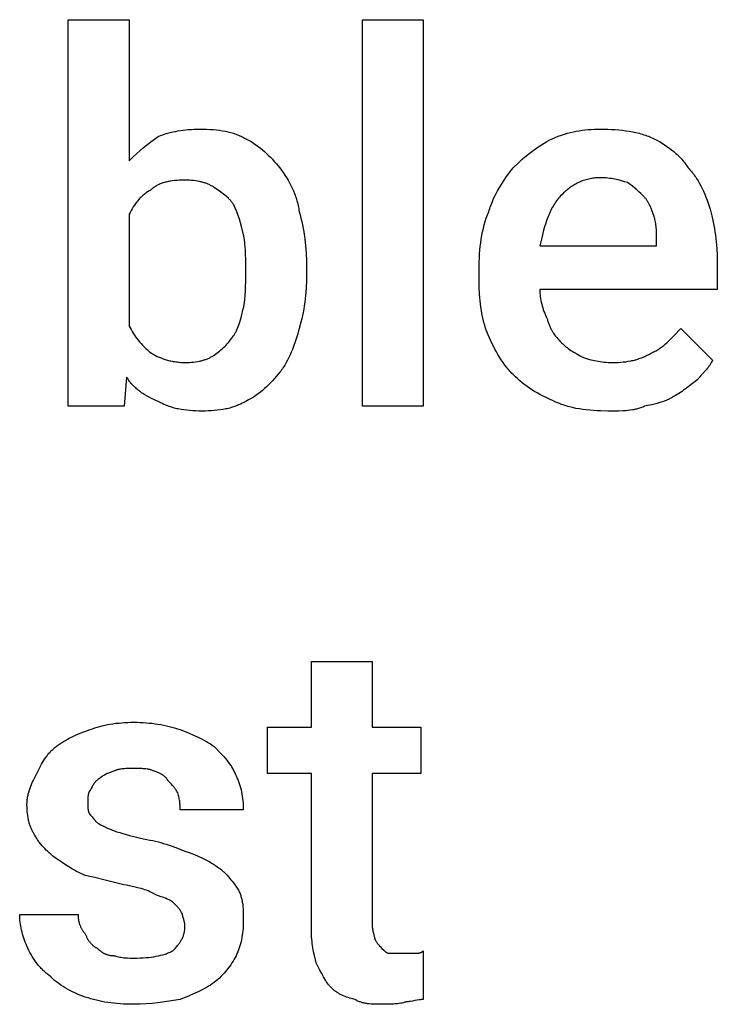
# Model space of a CAD drawing. Units: millimetres. Extents: x 0 to 27000, y -35 to 18400.
# Drawn here: x 1470 to 1943, y 1797 to 2463 of the extents above; entities that cross this region are included whole.
import ezdxf

# ---------------------------------------------------------------- set-up
doc = ezdxf.new("R2010")
doc.units = ezdxf.units.MM
doc.header["$MEASUREMENT"] = 0
doc.layers.add('- TITLES', color=7, linetype='Continuous', true_color=0x7fffbf)

msp = doc.modelspace()

# ---------------------------------------------------------------- linework, layer by layer
at = {"layer": '- TITLES'}
for points in [[(1542.84, 2221.59), (1541.2, 2201.86), (1503.37, 2201.86), (1503.37, 2463.37), (1544.49, 2463.37), (1544.49, 2367.97)], [(1564.22, 2384.42), (1565.79, 2385.02), (1567.38, 2385.58), (1569.01, 2386.1), (1570.68, 2386.58), (1572.37, 2387.02), (1574.08, 2387.43), (1575.83, 2387.79), (1577.59, 2388.12), (1579.37, 2388.41), (1581.17, 2388.66), (1582.98, 2388.87), (1584.81, 2389.05), (1586.65, 2389.18), (1588.49, 2389.28), (1590.34, 2389.34), (1592.19, 2389.36)], [(1592.19, 2389.36), (1594.61, 2389.34), (1596.97, 2389.28), (1599.25, 2389.17), (1601.46, 2389.02), (1603.61, 2388.82), (1605.69, 2388.57), (1607.7, 2388.27), (1609.66, 2387.92), (1610.62, 2387.72), (1611.56, 2387.5), (1612.49, 2387.27), (1613.4, 2387.03), (1614.3, 2386.77), (1615.19, 2386.49), (1616.07, 2386.2), (1616.93, 2385.89), (1617.79, 2385.56), (1618.63, 2385.22), (1619.45, 2384.85), (1620.27, 2384.48), (1621.08, 2384.08), (1621.87, 2383.66), (1622.66, 2383.23), (1623.44, 2382.78)], [(1830.67, 2382.78), (1832.81, 2383.66), (1834.92, 2384.48), (1837, 2385.22), (1839.05, 2385.89), (1841.08, 2386.49), (1843.1, 2387.03), (1845.11, 2387.5), (1847.12, 2387.92), (1849.12, 2388.27), (1851.13, 2388.57), (1853.15, 2388.82), (1855.19, 2389.02), (1857.24, 2389.17), (1859.32, 2389.28), (1861.43, 2389.34), (1863.57, 2389.36)], [(1863.57, 2389.36), (1868.49, 2389.28), (1870.95, 2389.17), (1873.38, 2389.02), (1875.8, 2388.82), (1878.2, 2388.57), (1880.56, 2388.27), (1882.89, 2387.92), (1885.19, 2387.5), (1887.43, 2387.03), (1889.64, 2386.49), (1890.72, 2386.2), (1891.78, 2385.89), (1892.84, 2385.56), (1893.87, 2385.22), (1894.9, 2384.85), (1895.9, 2384.48), (1896.89, 2384.08), (1897.86, 2383.66), (1898.82, 2383.23), (1899.75, 2382.78)], [(1544.49, 2367.97), (1546.96, 2370.37), (1549.42, 2372.63), (1551.89, 2374.77), (1554.36, 2376.81), (1559.29, 2380.69), (1564.22, 2384.42)], [(1623.44, 2382.78), (1625.25, 2381.83), (1626.99, 2380.85), (1628.66, 2379.83), (1630.27, 2378.77), (1631.82, 2377.67), (1633.32, 2376.53), (1634.77, 2375.36), (1636.18, 2374.14), (1637.55, 2372.89), (1638.89, 2371.6), (1640.19, 2370.27), (1641.48, 2368.9), (1642.74, 2367.49), (1643.99, 2366.05), (1646.46, 2363.04)], [(1804.36, 2363.04), (1807.44, 2366.05), (1810.55, 2368.9), (1812.12, 2370.27), (1813.69, 2371.6), (1815.29, 2372.89), (1816.9, 2374.14), (1818.53, 2375.36), (1820.18, 2376.53), (1821.85, 2377.67), (1823.55, 2378.77), (1825.28, 2379.83), (1827.05, 2380.85), (1828.84, 2381.83), (1830.67, 2382.78)], [(1899.75, 2382.78), (1901.58, 2381.83), (1903.37, 2380.85), (1905.12, 2379.83), (1906.82, 2378.77), (1908.47, 2377.67), (1910.07, 2376.53), (1911.62, 2375.36), (1913.11, 2374.14), (1913.84, 2373.52), (1914.55, 2372.89), (1915.25, 2372.25), (1915.93, 2371.6), (1916.59, 2370.94), (1917.24, 2370.27), (1917.87, 2369.59), (1918.49, 2368.9), (1919.08, 2368.2), (1919.67, 2367.49), (1920.23, 2366.77), (1920.78, 2366.05), (1921.3, 2365.31), (1921.81, 2364.56), (1922.31, 2363.81), (1922.78, 2363.04)], [(1646.46, 2363.04), (1647.68, 2361.48), (1648.85, 2359.88), (1649.98, 2358.24), (1651.06, 2356.56), (1652.1, 2354.85), (1653.08, 2353.09), (1654.01, 2351.3), (1654.89, 2349.47), (1655.71, 2347.6), (1656.47, 2345.69), (1656.82, 2344.72), (1657.16, 2343.75), (1657.49, 2342.76), (1657.79, 2341.76), (1658.09, 2340.75), (1658.36, 2339.74), (1658.61, 2338.71), (1658.85, 2337.67), (1659.07, 2336.63), (1659.27, 2335.57), (1659.46, 2334.51), (1659.62, 2333.43)], [(1787.91, 2333.43), (1788.23, 2334.51), (1788.56, 2335.57), (1788.92, 2336.63), (1789.29, 2337.67), (1790.08, 2339.74), (1790.94, 2341.76), (1791.86, 2343.75), (1792.82, 2345.69), (1793.84, 2347.6), (1794.9, 2349.47), (1796, 2351.3), (1797.13, 2353.09), (1798.29, 2354.85), (1799.47, 2356.56), (1801.9, 2359.88), (1804.36, 2363.04)], [(1922.78, 2363.04), (1923.39, 2362.41), (1923.99, 2361.77), (1924.58, 2361.1), (1925.17, 2360.42), (1925.74, 2359.72), (1926.3, 2359), (1926.86, 2358.27), (1927.4, 2357.51), (1927.94, 2356.74), (1928.46, 2355.96), (1929.48, 2354.34), (1930.47, 2352.65), (1931.41, 2350.91), (1932.32, 2349.11), (1933.19, 2347.25), (1934.01, 2345.34), (1934.8, 2343.38), (1935.56, 2341.37), (1936.27, 2339.32), (1936.94, 2337.22), (1937.58, 2335.08)], [(1582.32, 2354.82), (1580.49, 2354.8), (1578.7, 2354.74), (1576.95, 2354.63), (1575.25, 2354.48), (1573.6, 2354.28), (1572.79, 2354.17), (1572, 2354.04), (1571.21, 2353.89), (1570.45, 2353.73), (1569.69, 2353.56), (1568.95, 2353.38), (1568.23, 2353.18), (1567.52, 2352.96), (1566.82, 2352.73), (1566.14, 2352.49), (1565.48, 2352.23), (1564.83, 2351.95), (1564.2, 2351.66), (1563.58, 2351.35), (1562.98, 2351.02), (1562.69, 2350.85), (1562.4, 2350.68), (1562.12, 2350.5), (1561.84, 2350.32), (1561.56, 2350.13), (1561.29, 2349.94), (1561.03, 2349.74), (1560.76, 2349.54), (1560.51, 2349.33), (1560.25, 2349.12), (1560.01, 2348.91), (1559.76, 2348.69), (1559.52, 2348.47), (1559.29, 2348.24)], [(1602.05, 2349.88), (1601.59, 2350.19), (1601.11, 2350.48), (1600.62, 2350.76), (1600.13, 2351.04), (1599.62, 2351.3), (1599.1, 2351.56), (1598.58, 2351.8), (1598.04, 2352.04), (1597.5, 2352.27), (1596.95, 2352.48), (1596.38, 2352.69), (1595.81, 2352.89), (1595.23, 2353.08), (1594.63, 2353.25), (1594.03, 2353.42), (1593.42, 2353.58), (1592.8, 2353.73), (1592.17, 2353.87), (1590.87, 2354.12), (1589.54, 2354.33), (1588.18, 2354.51), (1586.77, 2354.64), (1585.32, 2354.74), (1583.84, 2354.8), (1582.32, 2354.82)], [(1863.57, 2356.46), (1862.5, 2356.45), (1861.45, 2356.4), (1860.41, 2356.33), (1859.4, 2356.24), (1858.4, 2356.11), (1857.43, 2355.96), (1856.47, 2355.79), (1855.52, 2355.59), (1854.6, 2355.36), (1853.69, 2355.12), (1852.79, 2354.85), (1851.92, 2354.55), (1851.05, 2354.24), (1850.21, 2353.9), (1849.38, 2353.55), (1848.56, 2353.17), (1847.76, 2352.78), (1846.97, 2352.36), (1846.19, 2351.93), (1845.43, 2351.48), (1844.69, 2351.02), (1843.95, 2350.53), (1843.23, 2350.04), (1842.52, 2349.52), (1841.82, 2348.99), (1841.14, 2348.45), (1840.46, 2347.9), (1839.8, 2347.33), (1839.15, 2346.75), (1838.5, 2346.16), (1837.25, 2344.95)], [(1881.66, 2353.17), (1879.73, 2353.78), (1877.68, 2354.38), (1875.5, 2354.93), (1874.38, 2355.19), (1873.23, 2355.43), (1872.06, 2355.65), (1870.88, 2355.85), (1869.68, 2356.03), (1868.48, 2356.18), (1867.26, 2356.3), (1866.03, 2356.39), (1864.8, 2356.44), (1863.57, 2356.46)], [(1893.17, 2343.3), (1890.68, 2345.77), (1889.38, 2347), (1888.03, 2348.24), (1886.6, 2349.47), (1885.08, 2350.7), (1884.27, 2351.32), (1883.44, 2351.94), (1882.57, 2352.55), (1881.66, 2353.17)], [(1559.29, 2348.24), (1558.68, 2347.92), (1558.08, 2347.58), (1557.48, 2347.23), (1556.9, 2346.86), (1556.33, 2346.47), (1555.76, 2346.06), (1555.21, 2345.64), (1554.66, 2345.2), (1554.13, 2344.75), (1553.6, 2344.29), (1553.09, 2343.81), (1552.58, 2343.32), (1552.09, 2342.82), (1551.6, 2342.31), (1551.12, 2341.78), (1550.66, 2341.25), (1550.2, 2340.7), (1549.75, 2340.15), (1548.88, 2339.02), (1548.05, 2337.86), (1547.26, 2336.67), (1546.51, 2335.47), (1545.8, 2334.25), (1545.12, 2333.02), (1544.49, 2331.79)], [(1615.21, 2338.37), (1614.9, 2338.83), (1614.58, 2339.27), (1614.24, 2339.71), (1613.9, 2340.15), (1613.56, 2340.57), (1613.2, 2340.98), (1612.83, 2341.39), (1612.46, 2341.79), (1612.08, 2342.18), (1611.7, 2342.56), (1610.9, 2343.31), (1610.09, 2344.04), (1609.25, 2344.74), (1608.39, 2345.43), (1607.52, 2346.09), (1605.73, 2347.39), (1602.05, 2349.88)], [(1837.25, 2344.95), (1836.49, 2344.17), (1835.77, 2343.37), (1835.06, 2342.55), (1834.39, 2341.71), (1833.74, 2340.85), (1833.11, 2339.97), (1832.51, 2339.08), (1831.93, 2338.16), (1831.37, 2337.23), (1830.84, 2336.27), (1830.32, 2335.3), (1829.82, 2334.31), (1829.34, 2333.3), (1828.88, 2332.27), (1828.43, 2331.21), (1828, 2330.15), (1827.18, 2327.95), (1826.41, 2325.67), (1825.68, 2323.32), (1824.99, 2320.89), (1823.69, 2315.8), (1822.45, 2310.41)], [(1621.79, 2318.63), (1620.53, 2323.57), (1619.85, 2326.03), (1619.12, 2328.5), (1618.31, 2330.97), (1617.86, 2332.2), (1617.4, 2333.43), (1616.9, 2334.67), (1616.37, 2335.9), (1615.81, 2337.14), (1615.21, 2338.37)], [(1899.75, 2330.15), (1898.49, 2333.82), (1897.81, 2335.61), (1897.45, 2336.48), (1897.08, 2337.34), (1896.68, 2338.18), (1896.27, 2339), (1896.05, 2339.39), (1895.82, 2339.79), (1895.59, 2340.17), (1895.36, 2340.55), (1895.11, 2340.93), (1894.86, 2341.29), (1894.6, 2341.65), (1894.33, 2342), (1894.06, 2342.34), (1893.77, 2342.67), (1893.48, 2342.99), (1893.17, 2343.3)], [(1544.49, 2331.79), (1544.49, 2256.13)], [(1659.62, 2333.43), (1660.22, 2331.26), (1660.78, 2329.04), (1661.3, 2326.8), (1661.78, 2324.52), (1662.22, 2322.21), (1662.63, 2319.88), (1663.32, 2315.14), (1663.86, 2310.32), (1664.25, 2305.45), (1664.48, 2300.54), (1664.55, 2295.61)], [(1781.33, 2293.96), (1781.41, 2299.43), (1781.51, 2302.11), (1781.66, 2304.75), (1781.86, 2307.36), (1782.11, 2309.92), (1782.41, 2312.44), (1782.77, 2314.93), (1783.18, 2317.38), (1783.66, 2319.79), (1784.2, 2322.16), (1784.8, 2324.49), (1785.47, 2326.78), (1786.21, 2329.04), (1787.02, 2331.26), (1787.46, 2332.35), (1787.91, 2333.43)], [(1937.58, 2335.08), (1938.74, 2330.76), (1939.26, 2328.59), (1939.74, 2326.42), (1940.18, 2324.24), (1940.59, 2322.04), (1940.95, 2319.83), (1941.28, 2317.6), (1941.57, 2315.36), (1941.82, 2313.09), (1942.03, 2310.8), (1942.21, 2308.48), (1942.44, 2303.76), (1942.51, 2298.9)], [(1901.4, 2313.7), (1901.37, 2318.35), (1901.31, 2320.49), (1901.26, 2321.53), (1901.19, 2322.54), (1901.1, 2323.53), (1900.99, 2324.51), (1900.86, 2325.47), (1900.7, 2326.42), (1900.51, 2327.36), (1900.29, 2328.29), (1900.17, 2328.76), (1900.04, 2329.22), (1899.9, 2329.68), (1899.75, 2330.15)], [(1623.44, 2295.61), (1623.41, 2301.52), (1623.35, 2304.34), (1623.23, 2307.12), (1623.03, 2309.9), (1622.9, 2311.3), (1622.74, 2312.72), (1622.55, 2314.16), (1622.33, 2315.62), (1622.08, 2317.11), (1621.79, 2318.63)], [(1822.45, 2310.41), (1901.4, 2310.41), (1901.4, 2313.7)], [(1942.51, 2298.9), (1942.51, 2280.8), (1822.45, 2280.8)], [(1621.79, 2267.65), (1622.08, 2269.19), (1622.33, 2270.73), (1622.55, 2272.27), (1622.74, 2273.81), (1623.03, 2276.9), (1623.23, 2279.98), (1623.35, 2283.06), (1623.41, 2286.15), (1623.44, 2292.32)], [(1623.44, 2292.32), (1623.44, 2295.61)], [(1664.55, 2292.32), (1664.48, 2286.91), (1664.25, 2281.78), (1663.86, 2276.88), (1663.61, 2274.5), (1663.32, 2272.17), (1662.99, 2269.87), (1662.63, 2267.61), (1662.22, 2265.38), (1661.78, 2263.17), (1661.3, 2260.98), (1660.78, 2258.81), (1659.62, 2254.49)], [(1664.55, 2295.61), (1664.55, 2292.32)], [(1781.33, 2287.38), (1781.33, 2293.96)], [(1786.26, 2252.84), (1785.67, 2254.71), (1785.11, 2256.62), (1784.59, 2258.57), (1784.11, 2260.55), (1783.66, 2262.58), (1783.26, 2264.64), (1782.89, 2266.74), (1782.56, 2268.88), (1782.27, 2271.06), (1782.02, 2273.27), (1781.81, 2275.53), (1781.64, 2277.82), (1781.41, 2282.52), (1781.33, 2287.38)], [(1822.45, 2280.8), (1822.47, 2279.57), (1822.53, 2278.34), (1822.62, 2277.1), (1822.76, 2275.87), (1822.93, 2274.64), (1823.14, 2273.4), (1823.39, 2272.17), (1823.68, 2270.93), (1824.01, 2269.7), (1824.38, 2268.47), (1824.78, 2267.23), (1825.22, 2266), (1825.71, 2264.77), (1826.23, 2263.53), (1826.79, 2262.3), (1827.38, 2261.07)], [(1615.21, 2249.55), (1615.52, 2250.02), (1615.81, 2250.5), (1616.09, 2250.98), (1616.37, 2251.48), (1616.64, 2251.98), (1616.9, 2252.49), (1617.4, 2253.54), (1617.86, 2254.61), (1618.31, 2255.71), (1618.72, 2256.84), (1619.12, 2257.98), (1619.85, 2260.33), (1620.53, 2262.74), (1621.79, 2267.65)], [(1827.38, 2261.07), (1827.54, 2260.45), (1827.71, 2259.85), (1827.89, 2259.26), (1828.08, 2258.67), (1828.27, 2258.1), (1828.48, 2257.53), (1828.7, 2256.97), (1828.92, 2256.41), (1829.16, 2255.87), (1829.41, 2255.33), (1829.66, 2254.8), (1829.93, 2254.27), (1830.2, 2253.75), (1830.49, 2253.24), (1830.78, 2252.73), (1831.08, 2252.23), (1831.4, 2251.73), (1831.72, 2251.23), (1832.39, 2250.26), (1833.11, 2249.29), (1833.86, 2248.35), (1834.65, 2247.41), (1835.48, 2246.47), (1836.35, 2245.54), (1837.25, 2244.62)], [(1544.49, 2256.13), (1545.12, 2254.9), (1545.8, 2253.67), (1546.51, 2252.44), (1547.26, 2251.22), (1548.05, 2250.01), (1548.88, 2248.82), (1549.75, 2247.63), (1550.66, 2246.47), (1551.6, 2245.32), (1552.58, 2244.2), (1553.6, 2243.1), (1554.66, 2242.02), (1555.76, 2240.98), (1556.9, 2239.96), (1558.08, 2238.98), (1559.29, 2238.04)], [(1659.62, 2254.49), (1658.38, 2250.25), (1657.1, 2246.16), (1655.75, 2242.23), (1655.03, 2240.32), (1654.27, 2238.45), (1653.48, 2236.62), (1652.65, 2234.83), (1651.77, 2233.07), (1650.83, 2231.36), (1650.34, 2230.51), (1649.84, 2229.68), (1649.32, 2228.86), (1648.78, 2228.04), (1648.23, 2227.24), (1647.66, 2226.44), (1647.07, 2225.66), (1646.46, 2224.88)], [(1804.36, 2223.24), (1803.59, 2224.01), (1802.85, 2224.8), (1802.13, 2225.59), (1801.42, 2226.4), (1800.73, 2227.21), (1800.06, 2228.04), (1798.75, 2229.71), (1797.51, 2231.43), (1796.32, 2233.18), (1795.18, 2234.98), (1794.08, 2236.81), (1793.02, 2238.68), (1791.99, 2240.58), (1790.99, 2242.53), (1790.02, 2244.52), (1788.12, 2248.6), (1786.26, 2252.84)], [(1898.11, 2238.04), (1898.87, 2238.36), (1899.61, 2238.69), (1900.34, 2239.05), (1901.05, 2239.42), (1901.74, 2239.81), (1902.42, 2240.22), (1903.08, 2240.64), (1903.73, 2241.07), (1904.37, 2241.52), (1905, 2241.99), (1905.62, 2242.46), (1906.23, 2242.95), (1907.42, 2243.97), (1908.59, 2245.03), (1909.74, 2246.13), (1910.88, 2247.26), (1913.14, 2249.6), (1917.84, 2254.49)], [(1917.84, 2254.49), (1939.22, 2233.11)], [(1602.05, 2236.4), (1602.98, 2237.03), (1603.9, 2237.7), (1604.82, 2238.41), (1605.73, 2239.14), (1606.63, 2239.91), (1607.52, 2240.7), (1608.39, 2241.52), (1609.25, 2242.36), (1610.09, 2243.21), (1610.9, 2244.09), (1611.7, 2244.98), (1612.46, 2245.88), (1613.2, 2246.79), (1613.9, 2247.71), (1614.58, 2248.63), (1615.21, 2249.55)], [(1837.25, 2244.62), (1837.89, 2244), (1838.56, 2243.39), (1839.27, 2242.77), (1840.03, 2242.15), (1840.82, 2241.53), (1841.65, 2240.92), (1842.51, 2240.3), (1843.42, 2239.68), (1844.36, 2239.07), (1845.35, 2238.45), (1847.43, 2237.22), (1849.66, 2235.98), (1852.05, 2234.75)], [(1559.29, 2238.04), (1559.76, 2237.73), (1560.25, 2237.42), (1560.76, 2237.12), (1561.29, 2236.81), (1561.84, 2236.51), (1562.4, 2236.21), (1563.58, 2235.62), (1564.83, 2235.06), (1566.14, 2234.51), (1567.52, 2234), (1568.23, 2233.75), (1568.95, 2233.52), (1569.69, 2233.29), (1570.45, 2233.07), (1571.21, 2232.87), (1572, 2232.68), (1572.79, 2232.49), (1573.6, 2232.32), (1574.42, 2232.17), (1575.25, 2232.03), (1576.09, 2231.9), (1576.95, 2231.79), (1577.82, 2231.69), (1578.7, 2231.61), (1579.59, 2231.54), (1580.49, 2231.5), (1581.4, 2231.47), (1582.32, 2231.46)], [(1582.32, 2231.46), (1583.84, 2231.48), (1585.32, 2231.54), (1586.77, 2231.63), (1588.18, 2231.77), (1589.54, 2231.94), (1590.87, 2232.15), (1592.17, 2232.41), (1592.8, 2232.54), (1593.42, 2232.69), (1594.03, 2232.85), (1594.63, 2233.02), (1595.23, 2233.2), (1595.81, 2233.39), (1596.38, 2233.59), (1596.95, 2233.79), (1597.5, 2234.01), (1598.04, 2234.24), (1598.58, 2234.47), (1599.1, 2234.72), (1599.62, 2234.97), (1600.13, 2235.24), (1600.62, 2235.51), (1601.11, 2235.8), (1601.59, 2236.09), (1602.05, 2236.4)], [(1852.05, 2234.75), (1853.98, 2234.14), (1856.06, 2233.54), (1857.16, 2233.26), (1858.3, 2232.99), (1859.47, 2232.73), (1860.69, 2232.49), (1861.94, 2232.27), (1863.23, 2232.07), (1864.56, 2231.89), (1865.93, 2231.74), (1867.34, 2231.62), (1868.78, 2231.53), (1870.27, 2231.48), (1871.79, 2231.46)], [(1871.79, 2231.46), (1873.62, 2231.48), (1875.42, 2231.54), (1877.18, 2231.65), (1878.91, 2231.79), (1880.61, 2231.99), (1882.29, 2232.24), (1883.94, 2232.54), (1884.75, 2232.71), (1885.57, 2232.9), (1886.37, 2233.1), (1887.18, 2233.31), (1887.97, 2233.54), (1888.77, 2233.79), (1889.56, 2234.05), (1890.35, 2234.33), (1891.13, 2234.62), (1891.91, 2234.93), (1892.69, 2235.26), (1893.47, 2235.6), (1894.25, 2235.96), (1895.02, 2236.34), (1895.79, 2236.74), (1896.56, 2237.15), (1897.34, 2237.59), (1898.11, 2238.04)], [(1939.22, 2233.11), (1939.15, 2232.88), (1939.06, 2232.65), (1938.97, 2232.42), (1938.88, 2232.2), (1938.78, 2231.98), (1938.68, 2231.76), (1938.57, 2231.54), (1938.46, 2231.33), (1938.23, 2230.9), (1937.99, 2230.48), (1937.72, 2230.07), (1937.45, 2229.66), (1937.17, 2229.26), (1936.87, 2228.86), (1936.56, 2228.47), (1936.25, 2228.07), (1935.59, 2227.3), (1934.91, 2226.53), (1932.05, 2223.39), (1931.35, 2222.57), (1930.66, 2221.73), (1930.32, 2221.29), (1929.99, 2220.85), (1929.67, 2220.41), (1929.36, 2219.95)], [(1646.46, 2224.88), (1643.99, 2221.88), (1642.74, 2220.43), (1641.48, 2219.02), (1640.19, 2217.65), (1638.89, 2216.32), (1637.55, 2215.03), (1636.18, 2213.78), (1634.77, 2212.57), (1633.32, 2211.39), (1631.82, 2210.25), (1630.27, 2209.15), (1628.66, 2208.09), (1626.99, 2207.07), (1625.25, 2206.09), (1623.44, 2205.15)], [(1564.22, 2205.15), (1562.68, 2205.78), (1561.15, 2206.46), (1559.62, 2207.18), (1558.11, 2207.95), (1556.62, 2208.76), (1555.15, 2209.63), (1554.42, 2210.08), (1553.71, 2210.54), (1553, 2211.02), (1552.3, 2211.52), (1551.61, 2212.03), (1550.93, 2212.55), (1550.26, 2213.09), (1549.61, 2213.64), (1548.96, 2214.21), (1548.33, 2214.8), (1547.71, 2215.4), (1547.11, 2216.02), (1546.52, 2216.65), (1545.94, 2217.3), (1545.38, 2217.97), (1544.84, 2218.66), (1544.31, 2219.36), (1543.81, 2220.09), (1543.32, 2220.83), (1542.84, 2221.59)], [(1832.32, 2205.15), (1828.15, 2207), (1826.17, 2207.94), (1824.25, 2208.9), (1822.39, 2209.87), (1820.58, 2210.87), (1818.82, 2211.9), (1817.1, 2212.96), (1815.43, 2214.06), (1813.78, 2215.2), (1812.17, 2216.39), (1810.58, 2217.63), (1809, 2218.94), (1807.45, 2220.3), (1805.9, 2221.73), (1804.36, 2223.24)], [(1929.36, 2219.95), (1928.43, 2219.31), (1927.5, 2218.64), (1925.63, 2217.22), (1921.75, 2214.19), (1919.7, 2212.66), (1918.65, 2211.9), (1917.56, 2211.16), (1916.45, 2210.44), (1915.3, 2209.74), (1914.12, 2209.07), (1913.52, 2208.75), (1912.91, 2208.43)], [(1593.83, 2198.57), (1591.69, 2198.59), (1589.59, 2198.65), (1587.53, 2198.75), (1585.5, 2198.9), (1583.52, 2199.1), (1581.57, 2199.35), (1579.66, 2199.65), (1577.79, 2200.01), (1576.87, 2200.21), (1575.96, 2200.42), (1575.06, 2200.65), (1574.17, 2200.9), (1573.29, 2201.16), (1572.42, 2201.43), (1571.55, 2201.73), (1570.7, 2202.04), (1569.86, 2202.36), (1569.02, 2202.71), (1568.2, 2203.07), (1567.39, 2203.45), (1566.58, 2203.84), (1565.79, 2204.26), (1565, 2204.69), (1564.22, 2205.15)], [(1623.44, 2205.15), (1622.66, 2204.69), (1621.87, 2204.26), (1621.08, 2203.84), (1620.27, 2203.45), (1619.46, 2203.07), (1618.64, 2202.71), (1617.8, 2202.36), (1616.96, 2202.04), (1616.11, 2201.73), (1615.24, 2201.43), (1614.37, 2201.16), (1613.49, 2200.9), (1612.6, 2200.65), (1611.7, 2200.42), (1610.79, 2200.21), (1609.87, 2200.01), (1608, 2199.65), (1606.09, 2199.35), (1604.14, 2199.1), (1602.16, 2198.9), (1600.13, 2198.75), (1598.07, 2198.65), (1595.97, 2198.59), (1593.83, 2198.57)], [(1868.5, 2198.57), (1863.57, 2198.65), (1861.12, 2198.75), (1858.68, 2198.9), (1856.27, 2199.1), (1853.87, 2199.35), (1851.51, 2199.65), (1849.18, 2200.01), (1846.88, 2200.42), (1844.63, 2200.9), (1842.43, 2201.43), (1841.35, 2201.73), (1840.28, 2202.04), (1839.23, 2202.36), (1838.19, 2202.71), (1837.17, 2203.07), (1836.17, 2203.45), (1835.18, 2203.84), (1834.2, 2204.26), (1833.25, 2204.69), (1832.32, 2205.15)], [(1912.91, 2208.43), (1912.44, 2208.13), (1911.96, 2207.84), (1911.48, 2207.55), (1910.98, 2207.27), (1910.48, 2207.01), (1909.96, 2206.75), (1909.43, 2206.49), (1908.9, 2206.25), (1907.8, 2205.78), (1906.66, 2205.34), (1905.49, 2204.92), (1904.27, 2204.53), (1903.02, 2204.15), (1901.73, 2203.79), (1899.03, 2203.11), (1893.17, 2201.86)], [(1893.17, 2201.86), (1892.55, 2201.56), (1891.92, 2201.28), (1891.28, 2201.01), (1890.63, 2200.77), (1889.97, 2200.54), (1889.3, 2200.33), (1888.62, 2200.13), (1887.93, 2199.95), (1887.23, 2199.79), (1886.52, 2199.63), (1885.8, 2199.5), (1885.08, 2199.37), (1883.59, 2199.15), (1882.07, 2198.98), (1880.51, 2198.84), (1878.91, 2198.74), (1875.59, 2198.62), (1868.5, 2198.57)], [(1667.84, 1848.24), (1667.84, 1953.5), (1638.24, 1953.5), (1638.24, 1984.75), (1667.84, 1984.75), (1667.84, 2029.16), (1708.96, 2029.16)], [(1708.96, 2029.16), (1708.96, 1984.75), (1741.86, 1984.75), (1741.86, 1953.5), (1708.96, 1953.5), (1708.96, 1851.53)], [(1518.17, 1983.11), (1519.73, 1983.7), (1521.33, 1984.26), (1522.97, 1984.78), (1524.65, 1985.26), (1526.36, 1985.71), (1528.12, 1986.11), (1529.91, 1986.48), (1531.74, 1986.81), (1533.61, 1987.1), (1535.52, 1987.35), (1537.47, 1987.56), (1539.45, 1987.73), (1541.47, 1987.87), (1543.54, 1987.96), (1545.64, 1988.02), (1547.78, 1988.04)], [(1547.78, 1988.04), (1549.92, 1988.02), (1552.02, 1987.96), (1554.09, 1987.87), (1556.13, 1987.73), (1558.14, 1987.56), (1560.12, 1987.35), (1562.08, 1987.1), (1564.02, 1986.81), (1565.94, 1986.48), (1567.84, 1986.11), (1569.73, 1985.71), (1571.6, 1985.26), (1573.47, 1984.78), (1575.32, 1984.26), (1577.18, 1983.7), (1579.03, 1983.11)], [(1495.15, 1971.59), (1496.38, 1972.5), (1497.62, 1973.37), (1498.87, 1974.21), (1500.13, 1975.01), (1501.41, 1975.79), (1502.72, 1976.54), (1504.06, 1977.26), (1505.43, 1977.97), (1506.83, 1978.65), (1508.28, 1979.32), (1509.78, 1979.97), (1511.34, 1980.61), (1514.62, 1981.87), (1518.17, 1983.11)], [(1579.03, 1983.11), (1585.17, 1980.61), (1588.19, 1979.32), (1591.16, 1977.97), (1592.61, 1977.26), (1594.05, 1976.54), (1595.45, 1975.79), (1596.84, 1975.01), (1598.19, 1974.21), (1599.51, 1973.37), (1600.8, 1972.5), (1602.05, 1971.59)], [(1481.99, 1953.5), (1484.51, 1958.41), (1485.17, 1959.62), (1485.86, 1960.81), (1486.58, 1962), (1487.33, 1963.16), (1488.12, 1964.31), (1488.54, 1964.87), (1488.96, 1965.43), (1489.39, 1965.99), (1489.84, 1966.53), (1490.3, 1967.08), (1490.78, 1967.61), (1491.27, 1968.14), (1491.77, 1968.65), (1492.29, 1969.17), (1492.83, 1969.67), (1493.38, 1970.16), (1493.95, 1970.65), (1494.54, 1971.13), (1495.15, 1971.59)], [(1602.05, 1971.59), (1606.68, 1966.89), (1608.76, 1964.62), (1609.74, 1963.49), (1610.69, 1962.34), (1611.59, 1961.17), (1612.46, 1959.98), (1612.88, 1959.37), (1613.29, 1958.75), (1613.69, 1958.12), (1614.08, 1957.48), (1614.46, 1956.83), (1614.83, 1956.17), (1615.19, 1955.49), (1615.55, 1954.79), (1615.89, 1954.09), (1616.22, 1953.36), (1616.54, 1952.62), (1616.86, 1951.86)], [(1475.41, 1932.12), (1475.42, 1932.88), (1475.45, 1933.64), (1475.49, 1934.39), (1475.56, 1935.13), (1475.64, 1935.86), (1475.73, 1936.58), (1475.85, 1937.3), (1475.97, 1938), (1476.12, 1938.7), (1476.27, 1939.4), (1476.44, 1940.08), (1476.62, 1940.76), (1476.82, 1941.44), (1477.02, 1942.11), (1477.46, 1943.43), (1477.95, 1944.73), (1478.46, 1946.01), (1479, 1947.28), (1479.57, 1948.54), (1481.99, 1953.5)], [(1534.62, 1955.15), (1532.85, 1954.53), (1531.23, 1953.91), (1530.48, 1953.6), (1529.76, 1953.29), (1529.09, 1952.99), (1528.45, 1952.68), (1527.85, 1952.37), (1527.3, 1952.06), (1526.77, 1951.75), (1526.53, 1951.6), (1526.29, 1951.44), (1526.07, 1951.29), (1525.85, 1951.14), (1525.64, 1950.98), (1525.44, 1950.83), (1525.26, 1950.67), (1525.08, 1950.52), (1524.91, 1950.36), (1524.75, 1950.21)], [(1547.78, 1956.79), (1544.1, 1956.76), (1542.31, 1956.7), (1541.44, 1956.65), (1540.58, 1956.58), (1539.74, 1956.5), (1538.93, 1956.39), (1538.53, 1956.32), (1538.14, 1956.26), (1537.75, 1956.18), (1537.37, 1956.1), (1537, 1956.01), (1536.63, 1955.91), (1536.28, 1955.8), (1535.93, 1955.69), (1535.59, 1955.57), (1535.26, 1955.43), (1534.93, 1955.29), (1534.77, 1955.22), (1534.62, 1955.15)], [(1560.94, 1955.15), (1560.78, 1955.22), (1560.62, 1955.29), (1560.3, 1955.43), (1559.97, 1955.57), (1559.63, 1955.69), (1559.28, 1955.8), (1558.92, 1955.91), (1558.56, 1956.01), (1558.19, 1956.1), (1557.81, 1956.18), (1557.42, 1956.26), (1557.03, 1956.32), (1556.63, 1956.39), (1555.81, 1956.5), (1554.97, 1956.58), (1554.12, 1956.65), (1553.24, 1956.7), (1551.45, 1956.76), (1547.78, 1956.79)], [(1570.8, 1948.57), (1570.73, 1948.72), (1570.64, 1948.87), (1570.56, 1949.02), (1570.48, 1949.16), (1570.39, 1949.31), (1570.3, 1949.45), (1570.21, 1949.59), (1570.11, 1949.73), (1570.01, 1949.86), (1569.91, 1949.99), (1569.81, 1950.12), (1569.71, 1950.25), (1569.6, 1950.38), (1569.49, 1950.51), (1569.38, 1950.63), (1569.26, 1950.75), (1569.14, 1950.87), (1569.03, 1950.99), (1568.78, 1951.22), (1568.52, 1951.44), (1568.26, 1951.66), (1567.98, 1951.87), (1567.7, 1952.08), (1567.41, 1952.28), (1567.1, 1952.47), (1566.79, 1952.66), (1566.47, 1952.85), (1566.13, 1953.03), (1565.79, 1953.21), (1565.44, 1953.38), (1565.08, 1953.55), (1564.33, 1953.89), (1563.54, 1954.21), (1562.71, 1954.53), (1560.94, 1955.15)], [(1616.86, 1951.86), (1617.16, 1951.23), (1617.45, 1950.6), (1617.74, 1949.96), (1618.01, 1949.31), (1618.53, 1947.99), (1619.02, 1946.64), (1619.46, 1945.26), (1619.86, 1943.85), (1620.23, 1942.41), (1620.56, 1940.96), (1620.85, 1939.49), (1621.1, 1937.99), (1621.31, 1936.49), (1621.48, 1934.97), (1621.62, 1933.44), (1621.71, 1931.91), (1621.77, 1930.37), (1621.79, 1928.83)], [(1524.75, 1950.21), (1524.6, 1950.13), (1524.45, 1950.05), (1524.3, 1949.97), (1524.15, 1949.88), (1524.01, 1949.8), (1523.87, 1949.71), (1523.73, 1949.61), (1523.59, 1949.52), (1523.46, 1949.42), (1523.32, 1949.33), (1523.06, 1949.12), (1522.81, 1948.91), (1522.57, 1948.69), (1522.33, 1948.47), (1522.1, 1948.24), (1521.88, 1948), (1521.66, 1947.75), (1521.45, 1947.5), (1521.24, 1947.25), (1521.04, 1946.98), (1520.84, 1946.72), (1520.65, 1946.44), (1520.47, 1946.17), (1520.11, 1945.6), (1519.76, 1945.02), (1519.43, 1944.43), (1518.79, 1943.22), (1518.17, 1941.99)], [(1577.38, 1940.34), (1577.07, 1940.94), (1576.76, 1941.51), (1576.45, 1942.04), (1576.12, 1942.55), (1575.79, 1943.04), (1575.45, 1943.52), (1575.09, 1943.99), (1574.71, 1944.45), (1574.31, 1944.92), (1573.9, 1945.39), (1572.99, 1946.36), (1570.8, 1948.57)], [(1518.17, 1941.99), (1518.1, 1941.91), (1518.02, 1941.83), (1517.95, 1941.75), (1517.88, 1941.66), (1517.82, 1941.57), (1517.75, 1941.48), (1517.69, 1941.39), (1517.63, 1941.3), (1517.57, 1941.2), (1517.52, 1941.1), (1517.46, 1941), (1517.41, 1940.9), (1517.36, 1940.8), (1517.31, 1940.69), (1517.27, 1940.58), (1517.22, 1940.47), (1517.18, 1940.36), (1517.14, 1940.25), (1517.1, 1940.13), (1517.06, 1940.01), (1516.99, 1939.77), (1516.93, 1939.53), (1516.87, 1939.28), (1516.82, 1939.02), (1516.77, 1938.76), (1516.73, 1938.49), (1516.7, 1938.22), (1516.67, 1937.94), (1516.61, 1937.38), (1516.58, 1936.8), (1516.55, 1936.2), (1516.53, 1933.76)], [(1579.03, 1928.83), (1579, 1931.32), (1578.98, 1931.96), (1578.94, 1932.62), (1578.89, 1933.28), (1578.82, 1933.97), (1578.73, 1934.67), (1578.63, 1935.4), (1578.49, 1936.15), (1578.33, 1936.92), (1578.15, 1937.73), (1577.93, 1938.57), (1577.67, 1939.44), (1577.38, 1940.34)], [(1480.34, 1912.38), (1480.04, 1912.85), (1479.75, 1913.33), (1479.46, 1913.81), (1479.19, 1914.31), (1478.92, 1914.82), (1478.67, 1915.33), (1478.42, 1915.86), (1478.18, 1916.39), (1477.96, 1916.94), (1477.74, 1917.49), (1477.53, 1918.05), (1477.34, 1918.63), (1477.15, 1919.21), (1476.97, 1919.8), (1476.8, 1920.4), (1476.64, 1921.02), (1476.49, 1921.64), (1476.35, 1922.27), (1476.1, 1923.56), (1475.89, 1924.89), (1475.72, 1926.26), (1475.58, 1927.67), (1475.49, 1929.11), (1475.43, 1930.6), (1475.41, 1932.12)], [(1516.53, 1933.76), (1516.55, 1931.32), (1516.58, 1930.73), (1516.61, 1930.15), (1516.67, 1929.58), (1516.7, 1929.31), (1516.73, 1929.03), (1516.77, 1928.77), (1516.82, 1928.51), (1516.87, 1928.25), (1516.93, 1928), (1516.99, 1927.75), (1517.06, 1927.51), (1517.1, 1927.4), (1517.14, 1927.28), (1517.18, 1927.17), (1517.22, 1927.06), (1517.27, 1926.95), (1517.31, 1926.84), (1517.36, 1926.73), (1517.41, 1926.63), (1517.46, 1926.53), (1517.52, 1926.42), (1517.57, 1926.33), (1517.63, 1926.23), (1517.69, 1926.14), (1517.75, 1926.04), (1517.82, 1925.95), (1517.88, 1925.87), (1517.95, 1925.78), (1518.02, 1925.7), (1518.1, 1925.62), (1518.17, 1925.54)], [(1518.17, 1925.54), (1518.33, 1925.38), (1518.48, 1925.21), (1518.64, 1925.04), (1518.79, 1924.85), (1519.11, 1924.46), (1519.43, 1924.05), (1520.11, 1923.17), (1520.84, 1922.25), (1521.24, 1921.79), (1521.45, 1921.56), (1521.66, 1921.33), (1521.88, 1921.11), (1522.1, 1920.88), (1522.33, 1920.67), (1522.57, 1920.45), (1522.81, 1920.24), (1523.06, 1920.04), (1523.32, 1919.84), (1523.59, 1919.65), (1523.87, 1919.46), (1524.15, 1919.29), (1524.3, 1919.2), (1524.45, 1919.12), (1524.6, 1919.04), (1524.75, 1918.96)], [(1621.79, 1928.83), (1579.03, 1928.83)], [(1524.75, 1918.96), (1527.24, 1917.73), (1529.89, 1916.49), (1531.32, 1915.88), (1532.85, 1915.26), (1534.49, 1914.64), (1536.26, 1914.03)], [(1495.15, 1895.93), (1492.76, 1897.79), (1491.62, 1898.72), (1490.52, 1899.66), (1489.46, 1900.61), (1488.44, 1901.57), (1487.46, 1902.55), (1486.51, 1903.54), (1485.61, 1904.55), (1484.74, 1905.59), (1483.91, 1906.65), (1483.51, 1907.18), (1483.12, 1907.73), (1482.74, 1908.28), (1482.37, 1908.84), (1482.01, 1909.41), (1481.65, 1909.99), (1481.31, 1910.57), (1480.98, 1911.17), (1480.66, 1911.77), (1480.34, 1912.38)], [(1536.26, 1914.03), (1538.19, 1913.41), (1540.25, 1912.79), (1544.69, 1911.56), (1554.36, 1909.09)], [(1554.36, 1909.09), (1556.48, 1908.77), (1558.53, 1908.4), (1560.51, 1908), (1562.43, 1907.58), (1564.29, 1907.12), (1566.09, 1906.63), (1567.85, 1906.13), (1569.57, 1905.6), (1572.89, 1904.48), (1576.1, 1903.31), (1582.32, 1900.87)], [(1582.32, 1900.87), (1585.87, 1899.63), (1589.15, 1898.38), (1590.71, 1897.73), (1592.2, 1897.08), (1593.66, 1896.41), (1595.06, 1895.73), (1596.43, 1895.02), (1597.77, 1894.3), (1599.08, 1893.55), (1600.36, 1892.77), (1601.62, 1891.97), (1602.87, 1891.13), (1604.11, 1890.26), (1605.34, 1889.36)], [(1514.88, 1884.42), (1513.36, 1885.06), (1511.88, 1885.73), (1510.43, 1886.42), (1509.02, 1887.15), (1507.65, 1887.89), (1506.32, 1888.64), (1503.78, 1890.18), (1501.39, 1891.71), (1499.15, 1893.21), (1495.15, 1895.93)], [(1605.34, 1889.36), (1605.81, 1889.04), (1606.27, 1888.7), (1606.73, 1888.35), (1607.19, 1887.98), (1607.65, 1887.59), (1608.11, 1887.19), (1608.56, 1886.78), (1609.02, 1886.35), (1609.92, 1885.46), (1610.81, 1884.53), (1611.68, 1883.56), (1612.54, 1882.57), (1613.38, 1881.56), (1614.19, 1880.54), (1615.75, 1878.48), (1617.19, 1876.47), (1618.5, 1874.55)], [(1542.84, 1877.84), (1540.99, 1878.17), (1539.15, 1878.53), (1535.47, 1879.33), (1528.25, 1881.13), (1521.33, 1882.93), (1518.04, 1883.73), (1514.88, 1884.42)], [(1562.58, 1871.26), (1562.11, 1871.57), (1561.64, 1871.86), (1561.15, 1872.15), (1560.65, 1872.42), (1560.15, 1872.69), (1559.63, 1872.95), (1559.11, 1873.2), (1558.57, 1873.45), (1557.47, 1873.92), (1556.34, 1874.36), (1555.16, 1874.77), (1553.95, 1875.17), (1552.69, 1875.55), (1551.4, 1875.91), (1548.7, 1876.58), (1542.84, 1877.84)], [(1618.5, 1874.55), (1618.8, 1873.94), (1619.08, 1873.32), (1619.34, 1872.7), (1619.59, 1872.08), (1619.81, 1871.46), (1620.03, 1870.84), (1620.22, 1870.22), (1620.4, 1869.59), (1620.57, 1868.97), (1620.72, 1868.33), (1620.86, 1867.7), (1620.99, 1867.06), (1621.1, 1866.42), (1621.21, 1865.78), (1621.38, 1864.48), (1621.52, 1863.16), (1621.62, 1861.82), (1621.69, 1860.45), (1621.74, 1859.06), (1621.79, 1853.17)], [(1574.09, 1866.33), (1574.01, 1866.41), (1573.93, 1866.48), (1573.84, 1866.56), (1573.75, 1866.64), (1573.65, 1866.71), (1573.55, 1866.79), (1573.44, 1866.87), (1573.33, 1866.95), (1573.09, 1867.1), (1572.84, 1867.25), (1572.58, 1867.41), (1572.29, 1867.56), (1572, 1867.72), (1571.69, 1867.87), (1571.03, 1868.18), (1570.32, 1868.49), (1569.57, 1868.8), (1567.96, 1869.41), (1566.23, 1870.03), (1562.58, 1871.26)], [(1580.67, 1858.11), (1580.36, 1858.7), (1580.05, 1859.27), (1579.74, 1859.8), (1579.41, 1860.32), (1579.08, 1860.81), (1578.74, 1861.29), (1578.38, 1861.75), (1578, 1862.22), (1577.6, 1862.68), (1577.19, 1863.15), (1576.28, 1864.12), (1574.09, 1866.33)], [(1475.41, 1836.72), (1475.11, 1837.35), (1474.81, 1837.98), (1474.25, 1839.26), (1473.73, 1840.58), (1473.25, 1841.92), (1472.81, 1843.27), (1472.4, 1844.65), (1472.04, 1846.03), (1471.71, 1847.41), (1471.42, 1848.8), (1471.17, 1850.18), (1470.96, 1851.56), (1470.78, 1852.91), (1470.65, 1854.25), (1470.55, 1855.57), (1470.49, 1856.85), (1470.47, 1858.11)], [(1470.47, 1858.11), (1509.95, 1858.11)], [(1509.95, 1858.11), (1509.95, 1857.64), (1509.97, 1857.18), (1509.99, 1856.72), (1510.03, 1856.26), (1510.07, 1855.8), (1510.12, 1855.34), (1510.18, 1854.88), (1510.26, 1854.43), (1510.34, 1853.98), (1510.43, 1853.53), (1510.53, 1853.08), (1510.64, 1852.64), (1510.76, 1852.2), (1510.89, 1851.77), (1511.03, 1851.34), (1511.18, 1850.91), (1511.34, 1850.49), (1511.51, 1850.07), (1511.69, 1849.66), (1511.88, 1849.26), (1512.07, 1848.86), (1512.28, 1848.46), (1512.5, 1848.08), (1512.72, 1847.7), (1512.96, 1847.33), (1513.21, 1846.96), (1513.46, 1846.6), (1513.73, 1846.26), (1514, 1845.91), (1514.29, 1845.58), (1514.58, 1845.26), (1514.88, 1844.95)], [(1582.32, 1849.88), (1582.31, 1850.19), (1582.3, 1850.5), (1582.28, 1850.81), (1582.25, 1851.11), (1582.21, 1851.42), (1582.17, 1851.72), (1582.12, 1852.02), (1582.06, 1852.32), (1581.94, 1852.92), (1581.8, 1853.5), (1581.49, 1854.61), (1580.93, 1856.59), (1580.82, 1857.02), (1580.78, 1857.22), (1580.74, 1857.41), (1580.71, 1857.6), (1580.7, 1857.69), (1580.69, 1857.78), (1580.68, 1857.86), (1580.68, 1857.95), (1580.67, 1858.03), (1580.67, 1858.11)], [(1621.79, 1853.17), (1621.77, 1851.63), (1621.71, 1850.09), (1621.62, 1848.56), (1621.48, 1847.03), (1621.31, 1845.51), (1621.1, 1844.01), (1620.85, 1842.52), (1620.56, 1841.04), (1620.23, 1839.59), (1619.86, 1838.15), (1619.46, 1836.74), (1619.02, 1835.36), (1618.53, 1834.01), (1618.01, 1832.69), (1617.74, 1832.04), (1617.45, 1831.4), (1617.16, 1830.77), (1616.86, 1830.15)], [(1574.09, 1833.43), (1575, 1834.36), (1575.86, 1835.29), (1576.68, 1836.22), (1577.46, 1837.16), (1577.83, 1837.63), (1578.19, 1838.11), (1578.53, 1838.59), (1578.86, 1839.07), (1579.18, 1839.56), (1579.49, 1840.05), (1579.78, 1840.54), (1580.06, 1841.04), (1580.32, 1841.54), (1580.57, 1842.05), (1580.8, 1842.57), (1581.02, 1843.09), (1581.22, 1843.61), (1581.4, 1844.15), (1581.57, 1844.68), (1581.73, 1845.23), (1581.86, 1845.78), (1581.98, 1846.34), (1582.08, 1846.91), (1582.17, 1847.49), (1582.23, 1848.07), (1582.28, 1848.67), (1582.31, 1849.27), (1582.32, 1849.88)], [(1671.13, 1825.21), (1669.92, 1830.2), (1669.37, 1832.79), (1668.87, 1835.49), (1668.65, 1836.9), (1668.45, 1838.35), (1668.27, 1839.85), (1668.13, 1841.4), (1668.01, 1843.01), (1667.92, 1844.68), (1667.86, 1846.42), (1667.84, 1848.24)], [(1708.96, 1851.53), (1708.97, 1851.07), (1708.98, 1850.62), (1709, 1850.18), (1709.03, 1849.75), (1709.07, 1849.33), (1709.11, 1848.92), (1709.22, 1848.13), (1709.34, 1847.38), (1709.48, 1846.67), (1709.63, 1845.99), (1709.78, 1845.36), (1710.35, 1843.2), (1710.45, 1842.76), (1710.5, 1842.55), (1710.54, 1842.35), (1710.57, 1842.16), (1710.58, 1842.07), (1710.59, 1841.99), (1710.6, 1841.9), (1710.6, 1841.82), (1710.61, 1841.74), (1710.61, 1841.66)], [(1514.88, 1844.95), (1515.04, 1844.49), (1515.21, 1844.04), (1515.39, 1843.6), (1515.57, 1843.17), (1515.77, 1842.76), (1515.97, 1842.35), (1516.18, 1841.95), (1516.4, 1841.56), (1516.62, 1841.17), (1516.86, 1840.8), (1517.1, 1840.44), (1517.34, 1840.09), (1517.59, 1839.75), (1517.85, 1839.42), (1518.11, 1839.09), (1518.38, 1838.78), (1518.65, 1838.48), (1518.93, 1838.18), (1519.21, 1837.9), (1519.49, 1837.62), (1519.78, 1837.36), (1520.07, 1837.1), (1520.37, 1836.86), (1520.66, 1836.62), (1520.96, 1836.39), (1521.27, 1836.18), (1521.57, 1835.97), (1521.88, 1835.77), (1522.18, 1835.59), (1522.49, 1835.41), (1522.8, 1835.24), (1523.11, 1835.08)], [(1710.61, 1841.66), (1710.91, 1841.06), (1711.22, 1840.5), (1711.53, 1839.97), (1711.84, 1839.47), (1712.15, 1839.01), (1712.46, 1838.56), (1712.77, 1838.15), (1713.07, 1837.75), (1713.38, 1837.38), (1713.69, 1837.02), (1714, 1836.67), (1714.31, 1836.34), (1715.54, 1835.08)], [(1490.21, 1816.99), (1489.6, 1817.45), (1489, 1817.93), (1488.4, 1818.42), (1487.82, 1818.91), (1487.25, 1819.42), (1486.68, 1819.94), (1486.13, 1820.46), (1485.59, 1821), (1485.05, 1821.54), (1484.53, 1822.09), (1484.01, 1822.66), (1483.5, 1823.23), (1483.01, 1823.82), (1482.52, 1824.41), (1482.04, 1825.01), (1481.58, 1825.62), (1480.67, 1826.87), (1479.8, 1828.17), (1478.97, 1829.5), (1478.18, 1830.86), (1477.43, 1832.27), (1476.72, 1833.72), (1476.05, 1835.2), (1475.41, 1836.72)], [(1523.11, 1835.08), (1523.72, 1834.48), (1524.03, 1834.2), (1524.34, 1833.92), (1524.65, 1833.66), (1524.97, 1833.4), (1525.28, 1833.16), (1525.6, 1832.92), (1525.92, 1832.69), (1526.24, 1832.48), (1526.57, 1832.27), (1526.89, 1832.07), (1527.23, 1831.88), (1527.56, 1831.71), (1527.9, 1831.54), (1528.25, 1831.38), (1528.6, 1831.23), (1528.95, 1831.09), (1529.31, 1830.96), (1529.68, 1830.84), (1530.05, 1830.73), (1530.43, 1830.63), (1530.81, 1830.54), (1531.2, 1830.45), (1531.6, 1830.38), (1532.01, 1830.32), (1532.42, 1830.27), (1532.84, 1830.22), (1533.27, 1830.19), (1533.71, 1830.16), (1534.16, 1830.15), (1534.62, 1830.15)], [(1547.78, 1828.5), (1549.9, 1828.52), (1551.94, 1828.58), (1553.92, 1828.67), (1555.82, 1828.81), (1557.66, 1828.98), (1559.43, 1829.19), (1561.14, 1829.44), (1562.79, 1829.73), (1564.38, 1830.06), (1565.91, 1830.43), (1567.39, 1830.83), (1568.82, 1831.28), (1569.52, 1831.51), (1570.21, 1831.76), (1570.88, 1832.01), (1571.55, 1832.28), (1572.2, 1832.55), (1572.84, 1832.84), (1573.47, 1833.13), (1574.09, 1833.43)], [(1715.54, 1835.08), (1716.77, 1833.87), (1717.08, 1833.59), (1717.39, 1833.32), (1717.7, 1833.06), (1717.85, 1832.94), (1718.01, 1832.82), (1718.16, 1832.7), (1718.32, 1832.6), (1718.47, 1832.49), (1718.62, 1832.4), (1718.78, 1832.31), (1718.93, 1832.22), (1719.01, 1832.18), (1719.09, 1832.14), (1719.16, 1832.11), (1719.24, 1832.07), (1719.32, 1832.04), (1719.4, 1832.01), (1719.47, 1831.98), (1719.55, 1831.95), (1719.63, 1831.93), (1719.7, 1831.9), (1719.78, 1831.88), (1719.86, 1831.86), (1719.94, 1831.85), (1720.01, 1831.83), (1720.09, 1831.82), (1720.17, 1831.81), (1720.24, 1831.8), (1720.32, 1831.79), (1720.4, 1831.79), (1720.47, 1831.79)], [(1736.92, 1831.79), (1738.08, 1831.79), (1739.11, 1831.82), (1739.57, 1831.84), (1740.02, 1831.88), (1740.23, 1831.9), (1740.43, 1831.93), (1740.63, 1831.96), (1740.83, 1832), (1741.02, 1832.04), (1741.2, 1832.08), (1741.39, 1832.13), (1741.48, 1832.16), (1741.56, 1832.19), (1741.65, 1832.22), (1741.74, 1832.25), (1741.82, 1832.29), (1741.91, 1832.32), (1741.99, 1832.36), (1742.08, 1832.4), (1742.16, 1832.44), (1742.24, 1832.48), (1742.32, 1832.53), (1742.4, 1832.57), (1742.49, 1832.62), (1742.57, 1832.67), (1742.64, 1832.72), (1742.72, 1832.78), (1742.8, 1832.83), (1742.88, 1832.89), (1742.96, 1832.95), (1743.04, 1833.01), (1743.11, 1833.08), (1743.19, 1833.14), (1743.35, 1833.29), (1743.5, 1833.43)], [(1743.5, 1833.43), (1743.5, 1800.54)], [(1534.62, 1830.15), (1535.08, 1830), (1535.54, 1829.86), (1536.47, 1829.6), (1537.38, 1829.38), (1538.29, 1829.19), (1539.2, 1829.03), (1540.08, 1828.9), (1540.96, 1828.79), (1541.82, 1828.71), (1542.65, 1828.64), (1543.47, 1828.59), (1545.03, 1828.53), (1547.78, 1828.5)], [(1616.86, 1830.15), (1616.22, 1828.91), (1615.55, 1827.68), (1614.83, 1826.46), (1614.08, 1825.24), (1613.29, 1824.03), (1612.46, 1822.83), (1611.59, 1821.65), (1610.69, 1820.48), (1609.74, 1819.34), (1608.76, 1818.21), (1607.74, 1817.11), (1606.68, 1816.04), (1605.58, 1814.99), (1604.44, 1813.98), (1603.27, 1813), (1602.05, 1812.05)], [(1681, 1808.76), (1680.69, 1809.08), (1680.38, 1809.42), (1680.08, 1809.77), (1679.77, 1810.14), (1679.46, 1810.53), (1679.15, 1810.94), (1678.53, 1811.8), (1677.92, 1812.71), (1677.3, 1813.68), (1676.68, 1814.69), (1676.07, 1815.75), (1674.83, 1817.98), (1673.6, 1820.33), (1671.13, 1825.21)], [(1720.47, 1831.79), (1728.7, 1831.79)], [(1728.7, 1831.79), (1736.92, 1831.79)], [(1514.88, 1802.18), (1513.05, 1802.82), (1511.26, 1803.5), (1509.51, 1804.21), (1507.79, 1804.96), (1506.11, 1805.75), (1504.47, 1806.58), (1502.87, 1807.45), (1501.31, 1808.35), (1499.79, 1809.3), (1498.31, 1810.28), (1496.86, 1811.3), (1495.45, 1812.36), (1494.09, 1813.46), (1492.76, 1814.6), (1491.46, 1815.77), (1490.21, 1816.99)], [(1602.05, 1812.05), (1600.8, 1811.15), (1599.51, 1810.28), (1598.19, 1809.44), (1596.84, 1808.63), (1595.45, 1807.86), (1594.05, 1807.11), (1592.61, 1806.38), (1591.16, 1805.68), (1588.19, 1804.33), (1585.17, 1803.03), (1579.03, 1800.54)], [(1697.45, 1800.54), (1695.06, 1801.16), (1693.91, 1801.49), (1692.8, 1801.82), (1691.71, 1802.18), (1690.65, 1802.56), (1689.62, 1802.97), (1689.11, 1803.19), (1688.61, 1803.42), (1688.11, 1803.65), (1687.61, 1803.9), (1687.12, 1804.16), (1686.64, 1804.43), (1686.16, 1804.71), (1685.68, 1805), (1685.2, 1805.31), (1684.73, 1805.63), (1684.26, 1805.96), (1683.79, 1806.31), (1683.32, 1806.68), (1682.85, 1807.06), (1682.39, 1807.46), (1681.93, 1807.88), (1681.46, 1808.31), (1681, 1808.76)], [(1547.78, 1797.25), (1542.99, 1797.33), (1540.7, 1797.42), (1538.47, 1797.56), (1536.31, 1797.73), (1534.19, 1797.94), (1532.12, 1798.19), (1530.1, 1798.48), (1528.11, 1798.81), (1526.16, 1799.18), (1524.23, 1799.58), (1522.34, 1800.03), (1520.46, 1800.51), (1518.59, 1801.03), (1516.73, 1801.59), (1514.88, 1802.18)], [(1579.03, 1800.54), (1571.6, 1799.33), (1564.02, 1798.28), (1560.12, 1797.86), (1556.13, 1797.53), (1552.02, 1797.32), (1547.78, 1797.25)], [(1715.54, 1797.25), (1710.63, 1797.3), (1709.42, 1797.35), (1708.23, 1797.42), (1707.04, 1797.53), (1705.88, 1797.66), (1705.3, 1797.74), (1704.73, 1797.84), (1704.17, 1797.94), (1703.61, 1798.05), (1703.05, 1798.18), (1702.51, 1798.32), (1701.97, 1798.47), (1701.43, 1798.64), (1700.91, 1798.82), (1700.39, 1799.01), (1699.88, 1799.23), (1699.37, 1799.45), (1698.88, 1799.7), (1698.63, 1799.83), (1698.39, 1799.96), (1698.15, 1800.1), (1697.92, 1800.24), (1697.68, 1800.39), (1697.45, 1800.54)], [(1731.99, 1798.9), (1731.53, 1798.75), (1731.06, 1798.61), (1730.6, 1798.47), (1730.13, 1798.35), (1729.2, 1798.13), (1728.26, 1797.94), (1727.31, 1797.78), (1726.35, 1797.65), (1725.37, 1797.54), (1724.38, 1797.46), (1723.37, 1797.39), (1722.33, 1797.34), (1720.19, 1797.28), (1715.54, 1797.25)], [(1743.5, 1800.54), (1743.19, 1800.54), (1742.87, 1800.52), (1742.54, 1800.5), (1742.2, 1800.47), (1741.5, 1800.39), (1740.78, 1800.28), (1739.28, 1800.02), (1737.74, 1799.72), (1736.21, 1799.42), (1734.71, 1799.15), (1733.99, 1799.05), (1733.29, 1798.97), (1732.95, 1798.94), (1732.62, 1798.91), (1732.3, 1798.9), (1731.99, 1798.9)]]:
    msp.add_lwpolyline(points, dxfattribs=at)
msp.add_lwpolyline([(1743.5, 2201.86), (1702.38, 2201.86), (1702.38, 2463.37), (1743.5, 2463.37)], close=True, dxfattribs=at)

doc.saveas('drawing.dxf')
